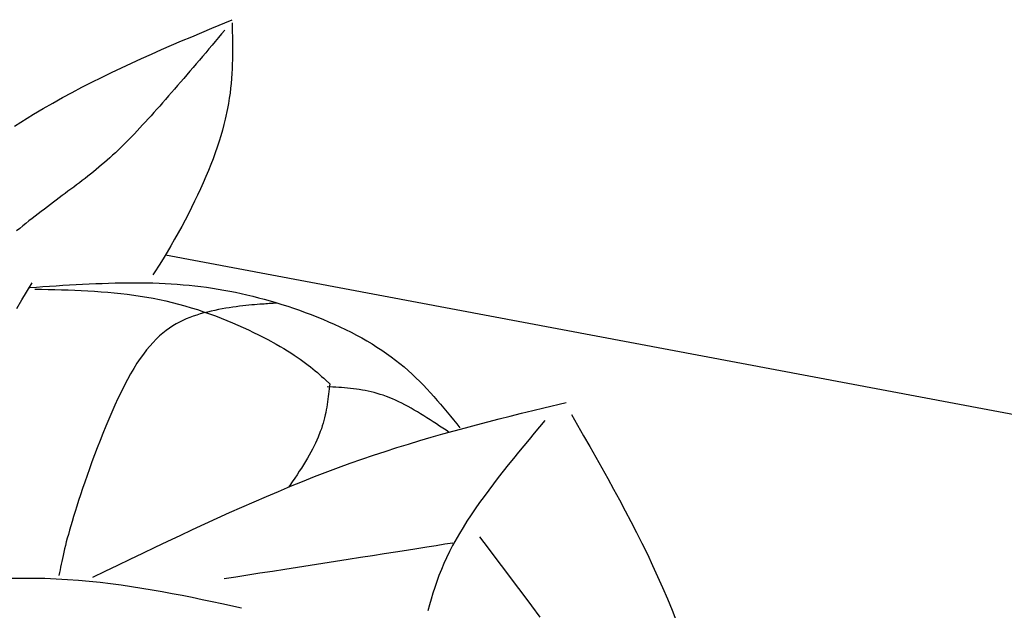
# Model space of a CAD drawing. Units: inches. Extents: x 0 to 7.5, y 0 to 8.92.
# Drawn here: x 3.05 to 3.18, y 6.67 to 6.75 of the extents above; entities that cross this region are included whole.
import ezdxf

# ---------------------------------------------------------------- set-up
doc = ezdxf.new("R2010")
doc.units = ezdxf.units.IN
doc.header["$MEASUREMENT"] = 0
doc.layers.add('IRROMETER_LAYER 7', color=7, linetype='Continuous')

msp = doc.modelspace()

# ---------------------------------------------------------------- linework, layer by layer
at = {"layer": 'IRROMETER_LAYER 7', "linetype": 'Continuous'}
msp.add_line((3.06715, 6.71461), (3.22053, 6.68575), dxfattribs=at)
at = {"layer": 'IRROMETER_LAYER 7', "linetype": 'Continuous', "flags": 128}
for points in [[(3.04663, 6.7321), (3.04922, 6.7337), (3.05052, 6.73447), (3.05184, 6.73522), (3.05315, 6.73595), (3.05448, 6.73666), (3.05581, 6.73736), (3.05714, 6.73804), (3.05848, 6.73871), (3.05983, 6.73936), (3.06118, 6.74), (3.06253, 6.74063), (3.06389, 6.74125), (3.06525, 6.74186), (3.06661, 6.74247), (3.06797, 6.74306), (3.06934, 6.74365), (3.07071, 6.74423), (3.07208, 6.74481), (3.07345, 6.74539), (3.0762, 6.74654)], [(3.0762, 6.74613), (3.07621, 6.74551), (3.07623, 6.74489), (3.07624, 6.74427), (3.07626, 6.74365), (3.07626, 6.74303), (3.07626, 6.7424), (3.07626, 6.74177), (3.07625, 6.74114), (3.07623, 6.7405), (3.07621, 6.73986), (3.07617, 6.73921), (3.07613, 6.73855), (3.07607, 6.73789), (3.076, 6.73722), (3.07592, 6.73655), (3.07582, 6.73586), (3.07571, 6.73517), (3.07558, 6.73446), (3.07527, 6.73302), (3.07509, 6.73229), (3.07489, 6.73154), (3.07467, 6.73078), (3.07443, 6.73002), (3.07417, 6.72924), (3.0739, 6.72845), (3.07361, 6.72766), (3.0733, 6.72685), (3.07298, 6.72604), (3.07264, 6.72522), (3.07228, 6.7244), (3.07191, 6.72356), (3.07152, 6.72272), (3.07111, 6.72188), (3.07069, 6.72103), (3.07026, 6.72017), (3.06981, 6.71931), (3.06935, 6.71845), (3.06838, 6.71671), (3.06787, 6.71583), (3.06736, 6.71495), (3.06682, 6.71407), (3.06628, 6.71319), (3.06572, 6.71231), (3.06544, 6.71187)], [(3.07521, 6.74513), (3.07477, 6.74461), (3.07434, 6.7441), (3.0739, 6.74359), (3.07347, 6.74307), (3.07304, 6.74256), (3.07261, 6.74205), (3.07218, 6.74155), (3.07175, 6.74104), (3.07132, 6.74054), (3.07089, 6.74004), (3.07047, 6.73954), (3.07005, 6.73905), (3.06963, 6.73856), (3.06921, 6.73807), (3.0688, 6.73759), (3.06838, 6.73712), (3.06797, 6.73665), (3.06757, 6.73618), (3.06716, 6.73572), (3.06676, 6.73526), (3.06637, 6.73481), (3.06597, 6.73437), (3.06559, 6.73393), (3.0652, 6.7335), (3.06481, 6.73308), (3.06443, 6.73266), (3.06405, 6.73225), (3.06368, 6.73184), (3.0633, 6.73144), (3.06293, 6.73105), (3.06256, 6.73066), (3.06218, 6.73028), (3.06181, 6.72991), (3.06144, 6.72954), (3.06107, 6.72918), (3.06071, 6.72882), (3.06034, 6.72847), (3.05997, 6.72813), (3.0596, 6.72779), (3.05923, 6.72746), (3.05886, 6.72713), (3.05848, 6.72681), (3.05811, 6.7265), (3.05774, 6.72619), (3.05736, 6.72588), (3.05698, 6.72558), (3.05661, 6.72528), (3.05623, 6.72498), (3.05584, 6.72469), (3.05546, 6.7244), (3.05508, 6.7241), (3.05469, 6.72381), (3.0543, 6.72352), (3.05391, 6.72323), (3.05352, 6.72294), (3.05312, 6.72264), (3.05272, 6.72234), (3.05232, 6.72204), (3.05192, 6.72174), (3.05152, 6.72144), (3.05111, 6.72113), (3.0507, 6.72081), (3.05028, 6.7205), (3.04987, 6.72018), (3.04945, 6.71985), (3.04903, 6.71953), (3.04861, 6.7192), (3.04819, 6.71887), (3.04777, 6.71854), (3.04735, 6.7182), (3.04693, 6.71787)], [(3.04694, 6.70733), (3.04764, 6.70848), (3.04905, 6.71078)], [(3.04871, 6.71018), (3.04961, 6.71023), (3.05051, 6.71029), (3.05141, 6.71035), (3.05231, 6.71041), (3.05321, 6.71046), (3.05411, 6.71052), (3.055, 6.71057), (3.0559, 6.71061), (3.05679, 6.71066), (3.05767, 6.7107), (3.05856, 6.71073), (3.05943, 6.71076), (3.06031, 6.71078), (3.06118, 6.7108), (3.06204, 6.71081), (3.0629, 6.71081), (3.06376, 6.71081), (3.0646, 6.7108), (3.06544, 6.71078), (3.06628, 6.71075), (3.0671, 6.71072), (3.06792, 6.71067), (3.06874, 6.71061), (3.06955, 6.71055), (3.07035, 6.71047), (3.07115, 6.71039), (3.07194, 6.71029), (3.07273, 6.71019), (3.07352, 6.71007), (3.07431, 6.70995), (3.07509, 6.70981), (3.07587, 6.70966), (3.07666, 6.70951), (3.07744, 6.70934), (3.07822, 6.70916), (3.079, 6.70897), (3.07979, 6.70877), (3.08057, 6.70856), (3.08136, 6.70834), (3.08216, 6.70811), (3.08295, 6.70786), (3.08375, 6.70761), (3.08455, 6.70734), (3.08535, 6.70707), (3.08614, 6.70678), (3.08694, 6.70648), (3.08773, 6.70617), (3.08852, 6.70585), (3.0893, 6.70552), (3.09008, 6.70517), (3.09084, 6.70482), (3.0916, 6.70446), (3.09235, 6.70409), (3.09308, 6.70371), (3.0938, 6.70332), (3.09451, 6.70291), (3.09521, 6.7025), (3.09588, 6.70208), (3.09654, 6.70165), (3.09718, 6.70121), (3.0978, 6.70076), (3.09841, 6.70031), (3.09899, 6.69984), (3.09956, 6.69937), (3.10011, 6.69889), (3.10065, 6.6984), (3.10117, 6.69791), (3.10168, 6.69741), (3.10218, 6.6969), (3.10266, 6.69639), (3.10314, 6.69587), (3.10361, 6.69535), (3.10407, 6.69483), (3.10452, 6.6943), (3.10497, 6.69377), (3.10541, 6.69324), (3.10585, 6.69271), (3.10629, 6.69218), (3.10672, 6.69164), (3.10715, 6.6911)], [(3.04941, 6.70996), (3.05032, 6.70993), (3.05122, 6.70991), (3.05212, 6.70988), (3.05302, 6.70986), (3.05392, 6.70983), (3.05482, 6.70979), (3.05572, 6.70975), (3.05662, 6.7097), (3.05751, 6.70965), (3.05841, 6.70958), (3.0593, 6.70951), (3.06019, 6.70943), (3.06108, 6.70934), (3.06196, 6.70924), (3.06285, 6.70913), (3.06373, 6.709), (3.06461, 6.70886), (3.06548, 6.7087), (3.06722, 6.70834), (3.06808, 6.70813), (3.06894, 6.70791), (3.0698, 6.70767), (3.07064, 6.70742), (3.07148, 6.70716), (3.07231, 6.70688), (3.07312, 6.70659), (3.07393, 6.7063), (3.07472, 6.706), (3.07549, 6.70569), (3.07626, 6.70537), (3.077, 6.70505), (3.07772, 6.70473), (3.07843, 6.7044), (3.07912, 6.70407), (3.07978, 6.70375), (3.08042, 6.70342), (3.08104, 6.7031), (3.08219, 6.70247), (3.08273, 6.70216), (3.08324, 6.70186), (3.08372, 6.70157), (3.08418, 6.70128), (3.08462, 6.70099), (3.08504, 6.70071), (3.08543, 6.70044), (3.08581, 6.70016), (3.08618, 6.6999), (3.08652, 6.69963), (3.08686, 6.69937), (3.08718, 6.69911), (3.08749, 6.69885), (3.08779, 6.6986), (3.08808, 6.69835), (3.08836, 6.6981), (3.08864, 6.69785), (3.08892, 6.6976), (3.08946, 6.6971)], [(3.0823, 6.70806), (3.08231, 6.70806), (3.08231, 6.70806), (3.0823, 6.70806), (3.0823, 6.70806), (3.08229, 6.70806), (3.08227, 6.70806), (3.08224, 6.70805), (3.08221, 6.70805), (3.08216, 6.70805), (3.0821, 6.70804), (3.08203, 6.70804), (3.08194, 6.70803), (3.08184, 6.70802), (3.08172, 6.70801), (3.08158, 6.708), (3.08142, 6.70799), (3.08123, 6.70797), (3.08103, 6.70796), (3.0808, 6.70794), (3.08054, 6.70792), (3.08026, 6.7079), (3.07995, 6.70788), (3.07962, 6.70785), (3.07926, 6.70782), (3.07889, 6.70779), (3.07849, 6.70775), (3.07808, 6.70771), (3.07765, 6.70766), (3.07721, 6.70761), (3.07676, 6.70755), (3.07629, 6.70749), (3.07582, 6.70742), (3.07533, 6.70734), (3.07485, 6.70726), (3.07435, 6.70716), (3.07386, 6.70706), (3.07336, 6.70695), (3.07287, 6.70683), (3.07237, 6.70671), (3.07188, 6.70657), (3.0714, 6.70642), (3.07092, 6.70626), (3.07044, 6.70608), (3.06997, 6.70589), (3.06951, 6.70569), (3.06904, 6.70546), (3.06859, 6.70521), (3.06813, 6.70494), (3.06768, 6.70464), (3.06723, 6.70431), (3.06678, 6.70396), (3.06634, 6.70358), (3.0659, 6.70316), (3.06546, 6.70271), (3.06502, 6.70222), (3.06458, 6.7017), (3.06415, 6.70113), (3.06371, 6.70052), (3.06328, 6.69987), (3.06284, 6.69918), (3.06241, 6.69844), (3.06197, 6.69765), (3.06154, 6.69683), (3.06111, 6.69597), (3.06069, 6.69508), (3.06027, 6.69417), (3.05985, 6.69323), (3.05944, 6.69228), (3.05904, 6.69132), (3.05864, 6.69035), (3.05826, 6.68938), (3.05788, 6.68841), (3.05752, 6.68744), (3.05717, 6.68649), (3.05683, 6.68555), (3.0565, 6.68462), (3.05619, 6.68373), (3.05589, 6.68286), (3.05561, 6.68202), (3.05535, 6.68122), (3.0551, 6.68045), (3.05487, 6.67973), (3.05466, 6.67905), (3.05447, 6.6784), (3.05428, 6.67778), (3.05412, 6.67719), (3.05396, 6.67663), (3.05382, 6.6761), (3.05368, 6.6756), (3.05356, 6.67511), (3.05345, 6.67465), (3.05334, 6.67421), (3.05324, 6.67378), (3.05315, 6.67336), (3.05306, 6.67296), (3.05298, 6.67257), (3.0529, 6.67219), (3.05283, 6.67181), (3.05275, 6.67144), (3.05268, 6.67107)], [(3.08946, 6.6971), (3.08942, 6.69675), (3.08938, 6.6964), (3.08935, 6.69605), (3.08931, 6.6957), (3.08926, 6.69535), (3.08922, 6.695), (3.08917, 6.69464), (3.08911, 6.69429), (3.08905, 6.69393), (3.08899, 6.69357), (3.08891, 6.69321), (3.08884, 6.69285), (3.08875, 6.69248), (3.08866, 6.69211), (3.08855, 6.69174), (3.08844, 6.69136), (3.08832, 6.69099), (3.08818, 6.69061), (3.08788, 6.68983), (3.08771, 6.68944), (3.08753, 6.68904), (3.08733, 6.68864), (3.08713, 6.68823), (3.08691, 6.68782), (3.08668, 6.6874), (3.08643, 6.68697), (3.08617, 6.68654), (3.08591, 6.6861), (3.08562, 6.68565), (3.08533, 6.6852), (3.08502, 6.68473), (3.08471, 6.68426), (3.08438, 6.68377), (3.08404, 6.68328), (3.08388, 6.68306)], [(3.10569, 6.69048), (3.10526, 6.69077), (3.10483, 6.69106), (3.10439, 6.69134), (3.10396, 6.69163), (3.10353, 6.69191), (3.1031, 6.69219), (3.10267, 6.69246), (3.10224, 6.69273), (3.10181, 6.693), (3.10138, 6.69326), (3.10095, 6.69351), (3.10052, 6.69376), (3.1001, 6.69399), (3.09967, 6.69422), (3.09925, 6.69444), (3.09883, 6.69465), (3.09841, 6.69485), (3.09799, 6.69503), (3.09716, 6.69537), (3.09674, 6.69552), (3.09633, 6.69565), (3.09592, 6.69578), (3.09551, 6.69589), (3.0951, 6.69599), (3.0947, 6.69608), (3.09429, 6.69617), (3.09389, 6.69624), (3.09348, 6.69631), (3.09308, 6.69637), (3.09268, 6.69642), (3.09228, 6.69646), (3.09188, 6.6965), (3.09148, 6.69654), (3.09108, 6.69657), (3.09069, 6.6966), (3.09029, 6.69662), (3.08989, 6.69665), (3.0891, 6.69669)], [(3.05728, 6.67083), (3.05898, 6.67165), (3.06068, 6.67246), (3.06237, 6.67328), (3.06407, 6.67409), (3.06576, 6.6749), (3.06745, 6.6757), (3.06914, 6.6765), (3.07083, 6.67729), (3.07251, 6.67806), (3.07419, 6.67883), (3.07586, 6.67959), (3.07753, 6.68033), (3.07919, 6.68107), (3.08085, 6.68178), (3.0825, 6.68248), (3.08414, 6.68317), (3.08578, 6.68383), (3.08741, 6.68448), (3.09064, 6.68571), (3.09224, 6.68629), (3.09384, 6.68685), (3.09542, 6.68739), (3.097, 6.68791), (3.09857, 6.68842), (3.10014, 6.6889), (3.1017, 6.68937), (3.10325, 6.68983), (3.1048, 6.69027), (3.10634, 6.6907), (3.10788, 6.69112), (3.10941, 6.69153), (3.11094, 6.69192), (3.11247, 6.69232), (3.11399, 6.6927), (3.11551, 6.69308), (3.11703, 6.69345), (3.11855, 6.69382), (3.12158, 6.69456)], [(3.1223, 6.69291), (3.12313, 6.69147), (3.12395, 6.69002), (3.12478, 6.68858), (3.1256, 6.68713), (3.12641, 6.68568), (3.12722, 6.68423), (3.12802, 6.68278), (3.12881, 6.68132), (3.1296, 6.67985), (3.13037, 6.67838), (3.13112, 6.6769), (3.13187, 6.67542), (3.1326, 6.67393), (3.13331, 6.67243), (3.134, 6.67092), (3.13468, 6.6694), (3.13533, 6.66788), (3.13597, 6.66634), (3.13716, 6.66323)], [(3.11869, 6.6921), (3.11797, 6.69123), (3.11724, 6.69037), (3.11653, 6.68951), (3.11581, 6.68865), (3.1151, 6.68778), (3.1144, 6.68693), (3.11371, 6.68607), (3.11302, 6.68521), (3.11235, 6.68435), (3.11169, 6.6835), (3.11105, 6.68265), (3.11042, 6.6818), (3.10981, 6.68095), (3.10922, 6.68011), (3.10865, 6.67927), (3.1081, 6.67843), (3.10757, 6.67759), (3.10707, 6.67676), (3.10614, 6.67511), (3.10572, 6.67429), (3.10533, 6.67347), (3.10496, 6.67266), (3.10462, 6.67185), (3.1043, 6.67104), (3.104, 6.67024), (3.10372, 6.66944), (3.10347, 6.66864), (3.10322, 6.66784), (3.103, 6.66705), (3.10279, 6.66626)], [(3.10979, 6.67631), (3.11098, 6.67475), (3.11217, 6.67318), (3.11335, 6.67162), (3.11453, 6.67006), (3.1157, 6.6685), (3.11686, 6.66695), (3.11801, 6.6654)], [(3.07513, 6.67063), (3.0767, 6.67088), (3.07832, 6.67113), (3.07998, 6.67139), (3.08167, 6.67165), (3.08337, 6.67192), (3.08509, 6.67219), (3.08682, 6.67246), (3.08854, 6.67273), (3.09025, 6.673), (3.09195, 6.67327), (3.09362, 6.67353), (3.09525, 6.67378), (3.09684, 6.67403), (3.09839, 6.67428), (3.09987, 6.67451), (3.10129, 6.67473), (3.10264, 6.67494), (3.10391, 6.67514), (3.1051, 6.67533), (3.10618, 6.6755)], [(3.04603, 6.6707), (3.04922, 6.67071), (3.05078, 6.67067), (3.05231, 6.67061), (3.05383, 6.67052), (3.05532, 6.67041), (3.0568, 6.67028), (3.05826, 6.67013), (3.0597, 6.66996), (3.06113, 6.66977), (3.06254, 6.66957), (3.06394, 6.66935), (3.06533, 6.66912), (3.06671, 6.66888), (3.06807, 6.66862), (3.06943, 6.66836), (3.07079, 6.66809), (3.07213, 6.66781), (3.07348, 6.66753), (3.07482, 6.66724), (3.07749, 6.66666)]]:
    msp.add_lwpolyline(points, dxfattribs=at)

doc.saveas('drawing.dxf')
